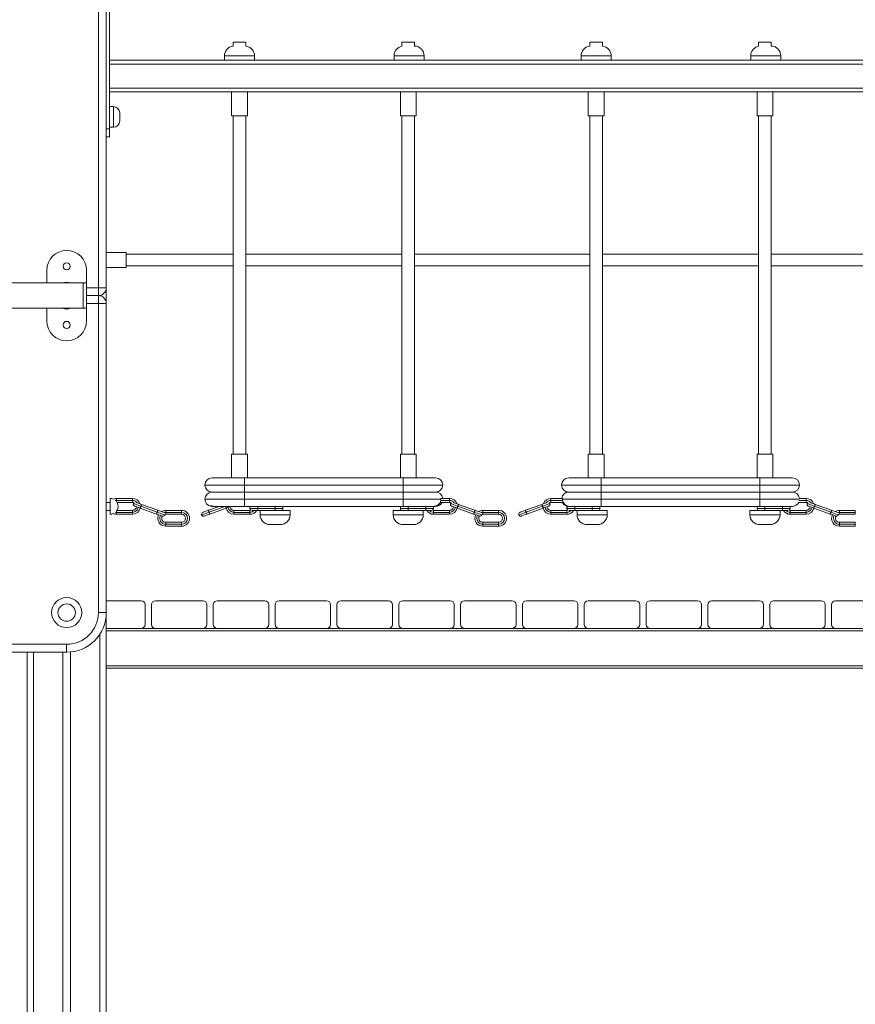
# Model space of a CAD drawing. Units: millimetres. Extents: x 27 to 186, y 41 to 230.
# Drawn here: x 78 to 91, y 194 to 209 of the extents above; entities that cross this region are included whole.
import ezdxf

# ---------------------------------------------------------------- set-up
doc = ezdxf.new("R2010")
doc.units = ezdxf.units.MM
doc.styles.add('SLDTEXTSTYLE0', font='TXT', dxfattribs={"width": 0.663})
doc.dimstyles.new('SLDDIMSTYLE0', dxfattribs={"dimtxt": 5, "dimasz": 3.302, "dimexe": 0, "dimexo": 0.0625, "dimgap": 1.25, "dimtad": 2, "dimlfac": 80, "dimrnd": 1e-09, "dimzin": 12, "dimdsep": 46, "dimtxsty": 'SLDTEXTSTYLE0', "dimsah": 1, "dimcen": 0.09, "dimadec": 0, "dimazin": 0, "dimtfac": 1, "dimtofl": 0, "dimtmove": 0, "dimatfit": 3, "dimfxl": 0, "dimfrac": 2, "dimtolj": 1, "dimtzin": 12, "dimarcsym": 0})

# ---------------------------------------------------------------- blocks, each defined once
blk = doc.blocks.new('*D5')
at = {"color": 7, "linetype": 'Continuous', "lineweight": 0}
for p, q in [((129.705, 230.431), (47.443, 230.431)), ((48.443, 230.431), (48.443, 183.465))]:
    blk.add_line(p, q, dxfattribs=at)
for points in [[(48.443, 230.431), (47.935, 227.129), (48.951, 227.129)], [(48.443, 183.465), (48.951, 186.767), (47.935, 186.767)]]:
    blk.add_solid(points, dxfattribs=at)
at = {"color": 7, "linetype": 'Continuous', "lineweight": 0, "insert": (41.998, 200.539), "char_height": 5, "attachment_point": 1, "rotation": 90, "style": 'SLDTEXTSTYLE0'}
blk.add_mtext('3770', dxfattribs=at)

msp = doc.modelspace()

# ---------------------------------------------------------------- linework, layer by layer
at = {"color": 7, "linetype": 'Continuous', "lineweight": 15}
for p, q in [((79.65475, 207.72106), (79.65475, 211.84606)), ((79.47974, 205.21481), (79.47974, 210.08981)), ((79.60475, 210.08981), (79.60475, 205.21481)), ((81.60475, 209.08981), (81.60475, 209.02619)), ((81.80475, 209.08981), (81.60475, 209.08981)), ((81.80475, 209.02619), (81.80475, 209.08981)), ((84.26725, 209.08981), (84.26725, 209.02416)), ((84.46725, 209.08981), (84.26725, 209.08981)), ((84.46725, 209.02719), (84.46725, 209.08981)), ((87.22975, 209.08981), (87.22975, 209.02619)), ((87.42975, 209.08981), (87.22975, 209.08981)), ((87.42975, 209.02619), (87.42975, 209.08981)), ((89.89225, 209.08981), (89.89225, 209.02416)), ((90.09225, 209.08981), (89.89225, 209.08981)), ((90.09225, 209.02719), (90.09225, 209.08981)), ((81.55897, 208.80231), (79.65475, 208.80231)), ((81.46725, 208.87106), (81.46725, 208.80231)), ((81.55897, 208.80231), (81.70474, 208.80231)), ((81.70474, 208.80231), (81.85052, 208.80231)), ((84.23397, 208.80231), (81.85052, 208.80231)), ((81.94224, 208.80231), (81.94224, 208.87106)), ((84.14225, 208.87106), (84.14225, 208.80231)), ((84.23397, 208.80231), (84.37975, 208.80231)), ((84.37975, 208.80231), (84.52552, 208.80231)), ((87.18397, 208.80231), (84.52552, 208.80231)), ((84.61725, 208.80231), (84.61725, 208.87106)), ((87.09225, 208.87106), (87.09225, 208.80231)), ((87.18397, 208.80231), (87.32975, 208.80231)), ((87.32975, 208.80231), (87.47552, 208.80231)), ((89.85897, 208.80231), (87.47552, 208.80231)), ((87.56725, 208.80231), (87.56725, 208.87106)), ((89.76725, 208.87106), (89.76725, 208.80231)), ((89.85897, 208.80231), (90.00475, 208.80231)), ((90.00475, 208.80231), (90.15052, 208.80231)), ((92.80897, 208.80231), (90.15052, 208.80231)), ((90.24225, 208.80231), (90.24225, 208.87106)), ((103.30475, 208.73981), (79.65475, 208.73981)), ((103.30475, 208.36481), (79.65475, 208.36481)), ((103.30475, 208.30231), (79.65475, 208.30231)), ((81.57975, 208.30231), (81.57975, 207.92731)), ((81.82975, 207.92731), (81.82975, 208.30231)), ((84.24225, 208.30231), (84.24225, 207.92731)), ((84.49225, 207.92731), (84.49225, 208.30231)), ((87.20475, 208.30231), (87.20475, 207.92731)), ((87.45475, 207.92731), (87.45475, 208.30231)), ((89.86725, 208.30231), (89.86725, 207.92731)), ((90.11725, 207.92731), (90.11725, 208.30231)), ((79.71724, 208.07106), (79.65475, 208.07106)), ((79.81725, 207.97106), (79.81725, 207.84606)), ((81.82975, 207.92731), (81.57975, 207.92731)), ((81.60475, 207.92731), (81.60475, 202.58981)), ((81.80475, 202.58981), (81.80475, 207.92731)), ((84.49225, 207.92731), (84.24225, 207.92731)), ((84.26725, 207.92731), (84.26725, 202.58981)), ((84.46725, 202.58981), (84.46725, 207.92731)), ((87.45475, 207.92731), (87.20475, 207.92731)), ((87.22975, 207.92731), (87.22975, 202.58981)), ((87.42975, 202.58981), (87.42975, 207.92731)), ((90.11725, 207.92731), (89.86725, 207.92731)), ((89.89225, 207.92731), (89.89225, 202.58981)), ((90.09225, 202.58981), (90.09225, 207.92731)), ((79.60475, 207.72106), (79.65475, 207.72106)), ((79.65475, 207.74606), (79.71724, 207.74606)), ((79.65475, 207.72106), (79.65475, 207.59606)), ((79.65475, 207.59606), (79.60475, 207.59606)), ((79.91725, 205.77106), (79.60475, 205.77106)), ((79.91725, 205.65231), (79.91725, 205.77106)), ((81.60475, 205.74606), (79.91725, 205.74606)), ((84.26725, 205.74606), (81.80475, 205.74606)), ((87.22975, 205.74606), (84.46725, 205.74606)), ((89.89225, 205.74606), (87.42975, 205.74606)), ((92.85475, 205.74606), (90.09225, 205.74606)), ((79.60475, 205.53356), (79.91725, 205.53356)), ((79.91725, 205.53356), (79.91725, 205.65231)), ((79.91725, 205.55856), (81.60475, 205.55856)), ((81.80475, 205.55856), (84.26725, 205.55856)), ((84.46725, 205.55856), (87.22975, 205.55856)), ((87.42975, 205.55856), (89.89225, 205.55856)), ((90.09225, 205.55856), (92.85475, 205.55856)), ((78.66725, 205.48981), (78.66725, 205.28981)), ((79.29225, 205.28981), (79.29225, 205.48981)), ((79.24225, 205.28981), (77.73738, 205.28981)), ((79.29225, 205.28981), (79.24225, 205.28981)), ((79.24225, 205.28981), (79.24225, 205.21288)), ((79.24225, 205.28981), (79.24225, 204.88981)), ((79.24225, 205.21288), (79.24225, 204.88981)), ((79.29225, 205.28981), (79.29225, 205.21288)), ((79.29225, 205.21288), (79.29225, 204.88981)), ((79.47974, 205.21481), (79.47974, 205.08981)), ((79.47974, 205.21481), (79.60475, 205.21481)), ((79.60475, 205.21481), (79.60475, 204.96481)), ((79.29225, 205.08981), (79.47974, 205.08981)), ((79.47974, 204.96481), (79.47974, 205.08981)), ((77.82974, 204.88981), (79.24225, 204.88981)), ((78.66725, 204.88981), (78.66725, 204.68981)), ((79.24225, 204.88981), (79.29225, 204.88981)), ((79.29225, 204.68981), (79.29225, 204.88981)), ((79.60475, 204.96481), (79.47974, 204.96481)), ((79.47974, 200.08981), (79.47974, 204.96481)), ((79.60475, 204.96481), (79.60475, 200.08981)), ((81.57975, 202.58981), (81.57975, 202.21481)), ((81.82975, 202.58981), (81.57975, 202.58981)), ((81.82975, 202.21481), (81.82975, 202.58981)), ((84.24225, 202.58981), (84.24225, 202.21481)), ((84.49225, 202.58981), (84.24225, 202.58981)), ((84.49225, 202.21481), (84.49225, 202.58981)), ((87.20475, 202.58981), (87.20475, 202.21481)), ((87.45475, 202.58981), (87.20475, 202.58981)), ((87.45475, 202.21481), (87.45475, 202.58981)), ((89.86725, 202.58981), (89.86725, 202.21481)), ((90.11725, 202.58981), (89.86725, 202.58981)), ((90.11725, 202.21481), (90.11725, 202.58981)), ((81.786, 202.10231), (81.16099, 202.10231)), ((81.2735, 202.21481), (81.786, 202.21481)), ((81.786, 202.10231), (81.786, 202.21481)), ((81.786, 202.21481), (84.286, 202.21481)), ((81.786, 201.98981), (81.786, 202.10231)), ((84.286, 202.10231), (81.786, 202.10231)), ((84.286, 202.10231), (84.286, 202.21481)), ((84.286, 202.21481), (84.7985, 202.21481)), ((84.286, 201.98981), (84.286, 202.10231)), ((84.911, 202.10231), (84.286, 202.10231)), ((87.411, 202.10231), (86.786, 202.10231)), ((86.8985, 202.21481), (87.411, 202.21481)), ((87.411, 202.10231), (87.411, 202.21481)), ((87.411, 202.21481), (89.911, 202.21481)), ((87.411, 201.98981), (87.411, 202.10231)), ((89.911, 202.10231), (87.411, 202.10231)), ((89.911, 202.10231), (89.911, 202.21481)), ((89.911, 202.21481), (90.4235, 202.21481)), ((89.911, 201.98981), (89.911, 202.10231)), ((90.536, 202.10231), (89.911, 202.10231)), ((81.786, 201.98981), (81.2735, 201.98981)), ((81.786, 201.98981), (81.786, 201.87731)), ((84.286, 201.98981), (81.786, 201.98981)), ((84.286, 201.98981), (84.286, 201.87731)), ((84.7985, 201.98981), (84.286, 201.98981)), ((87.411, 201.98981), (86.8985, 201.98981)), ((89.911, 201.98981), (87.411, 201.98981)), ((87.411, 201.98981), (87.411, 201.87731)), ((90.4235, 201.98981), (89.911, 201.98981)), ((89.911, 201.98981), (89.911, 201.87731)), ((79.65899, 201.82731), (79.60475, 201.82731)), ((79.66725, 201.88981), (79.66725, 201.63981)), ((79.76725, 201.88981), (79.76725, 201.85856)), ((80.01725, 201.88981), (79.76725, 201.88981)), ((79.76725, 201.85856), (80.01725, 201.85856)), ((79.7755, 201.82731), (80.01725, 201.82731)), ((80.01725, 201.85856), (80.01725, 201.88981)), ((80.01725, 201.82731), (80.01725, 201.85856)), ((80.41917, 201.70288), (80.16075, 201.79694)), ((81.786, 201.87731), (81.16099, 201.87731)), ((84.286, 201.87731), (81.786, 201.87731)), ((81.786, 201.87731), (81.786, 201.76481)), ((84.88221, 201.87731), (84.286, 201.87731)), ((84.286, 201.87731), (84.286, 201.76481)), ((84.86829, 201.82731), (85.01725, 201.82731)), ((84.88148, 201.88981), (84.90716, 201.88981)), ((85.01725, 201.88981), (84.90716, 201.88981)), ((85.01725, 201.85856), (85.01725, 201.88981)), ((85.01725, 201.82731), (85.01725, 201.85856)), ((85.41917, 201.70288), (85.16075, 201.79694)), ((86.21533, 201.70288), (86.47374, 201.79694)), ((86.61725, 201.88981), (86.78983, 201.88981)), ((86.61725, 201.85856), (86.61725, 201.88981)), ((86.61725, 201.82731), (86.61725, 201.85856)), ((86.81108, 201.82731), (86.61725, 201.82731)), ((86.78983, 201.88981), (86.79933, 201.88981)), ((87.411, 201.87731), (86.79863, 201.87731)), ((89.911, 201.87731), (87.411, 201.87731)), ((87.411, 201.87731), (87.411, 201.76481)), ((89.911, 201.87731), (89.911, 201.76481)), ((90.52108, 201.82731), (90.64225, 201.82731)), ((90.64225, 201.88981), (90.53217, 201.88981)), ((90.64225, 201.85856), (90.64225, 201.88981)), ((90.64225, 201.82731), (90.64225, 201.85856)), ((91.04417, 201.70288), (90.78575, 201.79694)), ((79.60475, 201.70231), (79.65899, 201.70231)), ((79.76725, 201.67106), (79.76725, 201.70231)), ((79.76725, 201.63981), (79.76725, 201.67106)), ((80.01725, 201.67106), (79.76725, 201.67106)), ((79.76725, 201.63981), (80.01725, 201.63981)), ((80.01725, 201.70231), (79.7755, 201.70231)), ((80.01725, 201.70231), (80.01725, 201.67106)), ((80.01725, 201.67106), (80.01725, 201.63981)), ((80.13938, 201.73821), (80.39779, 201.64415)), ((80.40848, 201.67352), (80.15006, 201.76758)), ((80.52765, 201.63809), (80.54224, 201.63981)), ((80.54224, 201.70231), (80.54224, 201.67106)), ((80.79224, 201.70231), (80.54224, 201.70231)), ((80.54224, 201.67106), (80.54224, 201.63981)), ((80.54224, 201.67106), (80.79224, 201.67106)), ((80.54224, 201.63981), (80.79224, 201.63981)), ((80.79224, 201.67106), (80.79224, 201.70231)), ((80.79224, 201.63981), (80.79224, 201.67106)), ((81.21532, 201.70288), (81.38547, 201.76481)), ((81.49511, 201.73821), (81.2367, 201.64415)), ((81.2735, 201.76481), (81.30903, 201.76481)), ((81.30903, 201.76481), (81.786, 201.76481)), ((81.61724, 201.70231), (81.61724, 201.67106)), ((81.61724, 201.70231), (81.86724, 201.70231)), ((81.61724, 201.67106), (81.61724, 201.63981)), ((81.61724, 201.67106), (81.86724, 201.67106)), ((81.86724, 201.63981), (81.61724, 201.63981)), ((81.786, 201.76481), (84.286, 201.76481)), ((81.86724, 201.67106), (81.86724, 201.70231)), ((81.86724, 201.63981), (81.86724, 201.67106)), ((81.99225, 201.70231), (81.90099, 201.70231)), ((81.99225, 201.73356), (81.99225, 201.76481)), ((81.99225, 201.73356), (82.26725, 201.73356)), ((81.99225, 201.70231), (81.99225, 201.73356)), ((82.04903, 201.70231), (81.99225, 201.70231)), ((82.02974, 201.70231), (82.02974, 201.63356)), ((82.04903, 201.70231), (82.50475, 201.70231)), ((82.26725, 201.76481), (82.26725, 201.73356)), ((82.26725, 201.73356), (82.26725, 201.70231)), ((82.50475, 201.63356), (82.50475, 201.70231)), ((84.12975, 201.70231), (84.12975, 201.63356)), ((84.58546, 201.70231), (84.12975, 201.70231)), ((84.286, 201.76481), (84.76297, 201.76481)), ((84.36725, 201.76481), (84.36725, 201.73356)), ((84.64225, 201.73356), (84.36725, 201.73356)), ((84.36725, 201.73356), (84.36725, 201.70231)), ((84.58546, 201.70231), (84.64225, 201.70231)), ((84.60475, 201.63356), (84.60475, 201.70231)), ((84.64225, 201.73356), (84.64225, 201.76481)), ((84.64225, 201.70231), (84.64225, 201.73356)), ((84.64225, 201.70231), (84.73351, 201.70231)), ((84.76297, 201.76481), (84.7985, 201.76481)), ((84.76725, 201.67106), (84.76725, 201.70231)), ((85.01725, 201.70231), (84.76725, 201.70231)), ((85.01725, 201.67106), (84.76725, 201.67106)), ((84.76725, 201.63981), (84.76725, 201.67106)), ((84.76725, 201.63981), (85.01725, 201.63981)), ((85.01725, 201.70231), (85.01725, 201.67106)), ((85.01725, 201.67106), (85.01725, 201.63981)), ((85.13938, 201.73821), (85.39779, 201.64415)), ((85.40848, 201.67352), (85.15007, 201.76758)), ((85.52764, 201.63808), (85.54225, 201.63981)), ((85.54225, 201.70231), (85.54225, 201.67106)), ((85.79225, 201.70231), (85.54225, 201.70231)), ((85.54225, 201.67106), (85.54225, 201.63981)), ((85.54225, 201.67106), (85.79225, 201.67106)), ((85.54225, 201.63981), (85.79225, 201.63981)), ((85.79225, 201.67106), (85.79225, 201.70231)), ((85.79225, 201.63981), (85.79225, 201.67106)), ((86.22601, 201.67352), (86.48443, 201.76758)), ((86.49512, 201.73821), (86.2367, 201.64415)), ((86.61725, 201.70231), (86.61725, 201.67106)), ((86.61725, 201.70231), (86.86725, 201.70231)), ((86.61725, 201.67106), (86.61725, 201.63981)), ((86.61725, 201.67106), (86.86725, 201.67106)), ((86.86725, 201.63981), (86.61725, 201.63981)), ((86.86725, 201.67106), (86.86725, 201.70231)), ((86.86725, 201.63981), (86.86725, 201.67106)), ((86.8985, 201.76481), (86.91398, 201.76481)), ((86.99225, 201.70231), (86.90098, 201.70231)), ((86.91398, 201.76481), (87.411, 201.76481)), ((86.99225, 201.73356), (86.99225, 201.76481)), ((86.99225, 201.73356), (87.26725, 201.73356)), ((86.99225, 201.70231), (86.99225, 201.73356)), ((87.04903, 201.70231), (86.99225, 201.70231)), ((87.02975, 201.70231), (87.02975, 201.63356)), ((87.04903, 201.70231), (87.50475, 201.70231)), ((87.26725, 201.76481), (87.26725, 201.73356)), ((87.26725, 201.73356), (87.26725, 201.70231)), ((87.411, 201.76481), (89.911, 201.76481)), ((87.50475, 201.63356), (87.50475, 201.70231)), ((89.75475, 201.70231), (89.75475, 201.63356)), ((90.21046, 201.70231), (89.75475, 201.70231)), ((89.911, 201.76481), (90.4235, 201.76481)), ((89.99225, 201.76481), (89.99225, 201.73356)), ((90.26725, 201.73356), (89.99225, 201.73356)), ((89.99225, 201.73356), (89.99225, 201.70231)), ((90.21046, 201.70231), (90.26725, 201.70231)), ((90.22975, 201.63356), (90.22975, 201.70231)), ((90.26725, 201.73356), (90.26725, 201.76481)), ((90.26725, 201.70231), (90.26725, 201.73356)), ((90.26725, 201.70231), (90.35851, 201.70231)), ((90.39225, 201.67106), (90.39225, 201.70231)), ((90.64225, 201.70231), (90.39225, 201.70231)), ((90.64225, 201.67106), (90.39225, 201.67106)), ((90.39225, 201.63981), (90.39225, 201.67106)), ((90.39225, 201.63981), (90.64225, 201.63981)), ((90.64225, 201.70231), (90.64225, 201.67106)), ((90.64225, 201.67106), (90.64225, 201.63981)), ((90.77507, 201.76758), (90.76438, 201.73821)), ((90.76438, 201.73821), (91.02279, 201.64415)), ((91.03348, 201.67352), (90.77507, 201.76758)), ((91.15264, 201.63808), (91.16725, 201.63981)), ((91.16725, 201.70231), (91.16725, 201.67106)), ((91.41725, 201.70231), (91.16725, 201.70231)), ((91.16725, 201.67106), (91.16725, 201.63981)), ((91.16725, 201.67106), (91.41725, 201.67106)), ((91.16725, 201.63981), (91.41725, 201.63981)), ((91.41725, 201.67106), (91.41725, 201.70231)), ((91.41725, 201.63981), (91.41725, 201.67106)), ((80.54224, 201.48356), (80.54224, 201.51481)), ((80.79224, 201.51481), (80.54224, 201.51481)), ((80.54224, 201.45231), (80.54224, 201.48356)), ((80.79224, 201.48356), (80.54224, 201.48356)), ((80.79224, 201.51481), (80.79224, 201.48356)), ((80.79224, 201.48356), (80.79224, 201.45231)), ((82.186, 201.47731), (82.3485, 201.47731)), ((84.4485, 201.47731), (84.286, 201.47731)), ((85.54225, 201.48356), (85.54225, 201.51481)), ((85.79225, 201.51481), (85.54225, 201.51481)), ((85.54225, 201.45231), (85.54225, 201.48356)), ((85.79225, 201.48356), (85.54225, 201.48356)), ((85.79225, 201.51481), (85.79225, 201.48356)), ((85.79225, 201.48356), (85.79225, 201.45231)), ((87.186, 201.47731), (87.3485, 201.47731)), ((90.0735, 201.47731), (89.911, 201.47731)), ((91.16725, 201.48356), (91.16725, 201.51481)), ((91.41725, 201.51481), (91.16725, 201.51481)), ((91.41725, 201.48356), (91.16725, 201.48356)), ((91.16725, 201.45231), (91.16725, 201.48356)), ((91.41725, 201.51481), (91.41725, 201.48356)), ((91.41725, 201.48356), (91.41725, 201.45231)), ((80.54224, 201.45231), (80.79224, 201.45231)), ((85.54225, 201.45231), (85.79225, 201.45231)), ((91.16725, 201.45231), (91.41725, 201.45231)), ((80.15475, 200.27731), (79.60475, 200.27731)), ((81.12974, 200.27731), (80.37974, 200.27731)), ((82.10474, 200.27731), (81.35475, 200.27731)), ((83.07975, 200.27731), (82.32975, 200.27731)), ((84.05475, 200.27731), (83.30475, 200.27731)), ((85.02975, 200.27731), (84.27975, 200.27731)), ((86.00475, 200.27731), (85.25475, 200.27731)), ((86.97975, 200.27731), (86.22975, 200.27731)), ((87.95475, 200.27731), (87.20475, 200.27731)), ((88.92975, 200.27731), (88.17975, 200.27731)), ((89.90475, 200.27731), (89.15475, 200.27731)), ((90.87975, 200.27731), (90.12975, 200.27731)), ((91.85475, 200.27731), (91.10475, 200.27731)), ((79.47974, 200.08981), (79.60475, 200.08981)), ((79.60475, 200.08981), (79.60475, 183.46481)), ((80.21724, 199.90231), (80.21724, 200.21481)), ((80.31725, 200.21481), (80.31725, 199.90231)), ((81.19225, 199.90231), (81.19225, 200.21481)), ((81.29224, 200.21481), (81.29224, 199.90231)), ((82.16725, 199.90231), (82.16725, 200.21481)), ((82.26725, 200.21481), (82.26725, 199.90231)), ((83.14225, 199.90231), (83.14225, 200.21481)), ((83.24225, 200.21481), (83.24225, 199.90231)), ((84.11725, 199.90231), (84.11725, 200.21481)), ((84.21725, 200.21481), (84.21725, 199.90231)), ((85.09225, 199.90231), (85.09225, 200.21481)), ((85.19225, 200.21481), (85.19225, 199.90231)), ((86.06725, 199.90231), (86.06725, 200.21481)), ((86.16725, 200.21481), (86.16725, 199.90231)), ((87.04225, 199.90231), (87.04225, 200.21481)), ((87.14225, 200.21481), (87.14225, 199.90231)), ((88.01725, 199.90231), (88.01725, 200.21481)), ((88.11725, 200.21481), (88.11725, 199.90231)), ((88.99225, 199.90231), (88.99225, 200.21481)), ((89.09225, 200.21481), (89.09225, 199.90231)), ((89.96725, 199.90231), (89.96725, 200.21481)), ((90.06725, 200.21481), (90.06725, 199.90231)), ((90.94225, 199.90231), (90.94225, 200.21481)), ((91.04225, 200.21481), (91.04225, 199.90231)), ((79.60475, 199.83981), (80.15475, 199.83981)), ((80.37974, 199.83981), (80.15475, 199.83981)), ((80.37974, 199.83981), (81.12974, 199.83981)), ((81.35475, 199.83981), (81.12974, 199.83981)), ((81.35475, 199.83981), (82.10474, 199.83981)), ((82.32975, 199.83981), (82.10474, 199.83981)), ((82.32975, 199.83981), (83.07975, 199.83981)), ((83.30475, 199.83981), (83.07975, 199.83981)), ((83.30475, 199.83981), (84.05475, 199.83981)), ((84.27975, 199.83981), (84.05475, 199.83981)), ((84.27975, 199.83981), (85.02975, 199.83981)), ((85.25475, 199.83981), (85.02975, 199.83981)), ((85.25475, 199.83981), (86.00475, 199.83981)), ((86.22975, 199.83981), (86.00475, 199.83981)), ((86.22975, 199.83981), (86.97975, 199.83981)), ((87.20475, 199.83981), (86.97975, 199.83981)), ((87.20475, 199.83981), (87.95475, 199.83981)), ((88.17975, 199.83981), (87.95475, 199.83981)), ((88.17975, 199.83981), (88.92975, 199.83981)), ((89.15475, 199.83981), (88.92975, 199.83981)), ((89.15475, 199.83981), (89.90475, 199.83981)), ((90.12975, 199.83981), (89.90475, 199.83981)), ((90.12975, 199.83981), (90.87975, 199.83981)), ((91.10475, 199.83981), (90.87975, 199.83981)), ((91.10475, 199.83981), (91.85475, 199.83981)), ((78.97974, 199.46481), (77.82974, 199.46481)), ((78.35475, 199.46481), (78.35475, 183.46481)), ((78.91725, 199.46481), (78.91725, 183.46481)), ((78.97974, 199.58981), (78.97974, 199.46481)), ((79.04225, 199.46795), (79.04225, 183.46481)), ((103.35475, 199.21481), (79.60475, 199.21481))]:
    msp.add_line(p, q, dxfattribs=at)
at = {"color": 8, "linetype": 'Continuous', "lineweight": 15}
for p, q in [((81.70474, 208.87106), (81.46725, 208.87106)), ((81.94224, 208.87106), (81.70474, 208.87106)), ((84.37975, 208.87106), (84.14225, 208.87106)), ((84.61725, 208.87106), (84.37975, 208.87106)), ((87.32975, 208.87106), (87.09225, 208.87106)), ((87.56725, 208.87106), (87.32975, 208.87106)), ((90.00475, 208.87106), (89.76725, 208.87106)), ((90.24225, 208.87106), (90.00475, 208.87106)), ((79.71724, 207.74606), (79.71724, 208.07106)), ((79.29225, 205.21481), (79.47974, 205.21481)), ((79.50475, 205.09234), (79.50475, 205.08729)), ((79.47974, 204.96481), (79.29225, 204.96481)), ((79.74655, 201.85625), (79.76725, 201.85856)), ((79.76725, 201.85856), (79.76725, 201.83648)), ((84.87901, 201.85856), (85.01725, 201.85856)), ((86.80127, 201.85856), (86.61725, 201.85856)), ((90.52984, 201.87731), (89.911, 201.87731)), ((90.52733, 201.85856), (90.64225, 201.85856)), ((79.76725, 201.67106), (79.74655, 201.67338)), ((81.22601, 201.67352), (81.47684, 201.76481)), ((81.86724, 201.73356), (81.99225, 201.73356)), ((82.50475, 201.63356), (82.02974, 201.63356)), ((82.26725, 201.73356), (82.39225, 201.73356)), ((84.12975, 201.63356), (84.60475, 201.63356)), ((84.36725, 201.73356), (84.24225, 201.73356)), ((84.76725, 201.73356), (84.64225, 201.73356)), ((86.86725, 201.73356), (86.99225, 201.73356)), ((87.50475, 201.63356), (87.02975, 201.63356)), ((87.26725, 201.73356), (87.39225, 201.73356)), ((89.75475, 201.63356), (90.22975, 201.63356)), ((89.99225, 201.73356), (89.86725, 201.73356)), ((90.39225, 201.73356), (90.26725, 201.73356)), ((103.35475, 199.80231), (79.60475, 199.80231)), ((79.50475, 199.7507), (79.50475, 183.46481)), ((77.82974, 199.58981), (78.97974, 199.58981)), ((78.45475, 199.46481), (78.45475, 183.46481)), ((103.35475, 199.25231), (79.60475, 199.25231))]:
    msp.add_line(p, q, dxfattribs=at)
at = {"color": 7, "linetype": 'Continuous', "lineweight": 15, "flags": 128}
for points in [[(79.66725, 201.83981), (79.66331, 201.83426), (79.65899, 201.82731)], [(80.01725, 201.82731), (80.03485, 201.82478), (80.04086, 201.82268)], [(80.16075, 201.79694), (80.14115, 201.80408), (80.12253, 201.81085), (80.10583, 201.81693), (80.09188, 201.82201), (80.08138, 201.82583), (80.07744, 201.82727)], [(80.15006, 201.76758), (80.15215, 201.7733), (80.15415, 201.77881), (80.156, 201.78389), (80.15762, 201.78834), (80.15895, 201.79199), (80.15994, 201.79471), (80.16055, 201.79638), (80.16075, 201.79694)], [(85.01725, 201.82731), (85.03486, 201.82478), (85.04086, 201.82268)], [(85.16075, 201.79694), (85.14115, 201.80408), (85.12253, 201.81085), (85.10583, 201.81693), (85.09188, 201.82201), (85.08138, 201.82583), (85.07743, 201.82727)], [(85.15007, 201.76758), (85.15215, 201.7733), (85.15415, 201.77881), (85.156, 201.78389), (85.15762, 201.78834), (85.15895, 201.79199), (85.15994, 201.79471), (85.16055, 201.79638), (85.16075, 201.79694)], [(86.47374, 201.79694), (86.49334, 201.80408), (86.51196, 201.81085), (86.52867, 201.81693), (86.54262, 201.82201), (86.55311, 201.82583), (86.55706, 201.82727)], [(86.48443, 201.76758), (86.48234, 201.7733), (86.48034, 201.77881), (86.47849, 201.78389), (86.47687, 201.78834), (86.47554, 201.79199), (86.47456, 201.79471), (86.47395, 201.79638), (86.47374, 201.79694)], [(86.61725, 201.82731), (86.59964, 201.82478), (86.59364, 201.82268)], [(90.64225, 201.82731), (90.65986, 201.82478), (90.66586, 201.82268)], [(90.78575, 201.79694), (90.76615, 201.80408), (90.74753, 201.81085), (90.73083, 201.81693), (90.71688, 201.82201), (90.70638, 201.82583), (90.70243, 201.82727)], [(90.77507, 201.76758), (90.77715, 201.7733), (90.77915, 201.77881), (90.781, 201.78389), (90.78262, 201.78834), (90.78395, 201.79199), (90.78494, 201.79471), (90.78555, 201.79638), (90.78575, 201.79694)], [(79.65899, 201.70231), (79.66331, 201.69537), (79.66725, 201.68981)], [(80.05128, 201.77028), (80.05349, 201.76947), (80.06001, 201.7671), (80.0705, 201.76328), (80.08445, 201.7582), (80.10115, 201.75212), (80.11977, 201.74535), (80.13938, 201.73821)], [(80.13938, 201.73821), (80.13958, 201.73877), (80.14019, 201.74045), (80.14118, 201.74316), (80.14251, 201.74681), (80.14413, 201.75126), (80.14598, 201.75634), (80.14798, 201.76185), (80.15006, 201.76758)], [(80.40848, 201.67352), (80.40639, 201.66779), (80.40439, 201.66228), (80.40254, 201.65721), (80.40092, 201.65276), (80.39959, 201.6491), (80.3986, 201.64639), (80.398, 201.64472), (80.39779, 201.64415)], [(80.39779, 201.64415), (80.4174, 201.63702), (80.43602, 201.63024), (80.45272, 201.62416), (80.46667, 201.61909), (80.47716, 201.61527), (80.48368, 201.61289), (80.48434, 201.61265)], [(80.41917, 201.70288), (80.41896, 201.70232), (80.41836, 201.70065), (80.41737, 201.69794), (80.41604, 201.69428), (80.41442, 201.68983), (80.41257, 201.68476), (80.41057, 201.67925), (80.40848, 201.67352)], [(80.50269, 201.67249), (80.49854, 201.674), (80.48805, 201.67782), (80.47409, 201.68289), (80.45739, 201.68897), (80.43877, 201.69575), (80.41917, 201.70288)], [(80.52594, 201.63077), (80.52746, 201.6367), (80.52764, 201.63808)], [(81.12723, 201.67082), (81.12944, 201.67163), (81.13595, 201.674), (81.14645, 201.67782), (81.1604, 201.68289), (81.1771, 201.68897), (81.19572, 201.69575), (81.21532, 201.70288)], [(81.2367, 201.64415), (81.2171, 201.63702), (81.19848, 201.63024), (81.18177, 201.62416), (81.16783, 201.61909), (81.15733, 201.61527), (81.15081, 201.61289), (81.1486, 201.61209)], [(81.21532, 201.70288), (81.21553, 201.70232), (81.21614, 201.70065), (81.21712, 201.69794), (81.21845, 201.69428), (81.22007, 201.68983), (81.22192, 201.68476), (81.22393, 201.67925), (81.22601, 201.67352)], [(81.22601, 201.67352), (81.2281, 201.66779), (81.23011, 201.66228), (81.23195, 201.65721), (81.23357, 201.65276), (81.2349, 201.6491), (81.23589, 201.64639), (81.2365, 201.64472), (81.2367, 201.64415)], [(81.56821, 201.76481), (81.56399, 201.76328), (81.55005, 201.7582), (81.53334, 201.75212), (81.51472, 201.74535), (81.49511, 201.73821)], [(81.86724, 201.70231), (81.88486, 201.70485), (81.88558, 201.70506)], [(84.76725, 201.70231), (84.74964, 201.70485), (84.74884, 201.70509)], [(85.05128, 201.77028), (85.05349, 201.76947), (85.06001, 201.7671), (85.0705, 201.76328), (85.08445, 201.7582), (85.10115, 201.75212), (85.11977, 201.74535), (85.13938, 201.73821)], [(85.13938, 201.73821), (85.13958, 201.73877), (85.14019, 201.74045), (85.14118, 201.74316), (85.14251, 201.74681), (85.14413, 201.75126), (85.14597, 201.75634), (85.14798, 201.76185), (85.15007, 201.76758)], [(85.40848, 201.67352), (85.4064, 201.66779), (85.40439, 201.66228), (85.40254, 201.65721), (85.40092, 201.65276), (85.39959, 201.6491), (85.3986, 201.64639), (85.398, 201.64472), (85.39779, 201.64415)], [(85.39779, 201.64415), (85.4174, 201.63702), (85.43602, 201.63024), (85.45272, 201.62416), (85.46667, 201.61909), (85.47716, 201.61527), (85.48368, 201.61289), (85.48435, 201.61265)], [(85.41917, 201.70288), (85.41896, 201.70232), (85.41835, 201.70065), (85.41737, 201.69794), (85.41604, 201.69428), (85.41442, 201.68983), (85.41257, 201.68476), (85.41056, 201.67925), (85.40848, 201.67352)], [(85.50269, 201.67249), (85.49854, 201.674), (85.48804, 201.67782), (85.47409, 201.68289), (85.45739, 201.68897), (85.43877, 201.69575), (85.41917, 201.70288)], [(85.52594, 201.63077), (85.52746, 201.6367), (85.52764, 201.63809)], [(86.12723, 201.67082), (86.12944, 201.67163), (86.13595, 201.674), (86.14645, 201.67782), (86.1604, 201.68289), (86.1771, 201.68897), (86.19572, 201.69575), (86.21533, 201.70288)], [(86.2367, 201.64415), (86.2171, 201.63702), (86.19848, 201.63024), (86.18177, 201.62416), (86.16782, 201.61909), (86.15733, 201.61527), (86.15082, 201.61289), (86.1486, 201.61209)], [(86.21533, 201.70288), (86.21553, 201.70232), (86.21614, 201.70065), (86.21713, 201.69794), (86.21845, 201.69428), (86.22008, 201.68983), (86.22192, 201.68476), (86.22393, 201.67925), (86.22601, 201.67352)], [(86.22601, 201.67352), (86.2281, 201.66779), (86.2301, 201.66228), (86.23195, 201.65721), (86.23357, 201.65276), (86.2349, 201.6491), (86.23589, 201.64639), (86.2365, 201.64472), (86.2367, 201.64415)], [(86.49512, 201.73821), (86.49491, 201.73877), (86.4943, 201.74045), (86.49332, 201.74316), (86.49199, 201.74681), (86.49037, 201.75126), (86.48852, 201.75634), (86.48651, 201.76185), (86.48443, 201.76758)], [(86.58321, 201.77028), (86.581, 201.76947), (86.57449, 201.7671), (86.56399, 201.76328), (86.55004, 201.7582), (86.53334, 201.75212), (86.51472, 201.74535), (86.49512, 201.73821)], [(86.86725, 201.70231), (86.88486, 201.70485), (86.88527, 201.70497)], [(90.39225, 201.70231), (90.37464, 201.70485), (90.37384, 201.70509)], [(90.67628, 201.77028), (90.67849, 201.76947), (90.68501, 201.7671), (90.6955, 201.76328), (90.70945, 201.7582), (90.72615, 201.75212), (90.74477, 201.74535), (90.76438, 201.73821)], [(91.03348, 201.67352), (91.0314, 201.66779), (91.02939, 201.66228), (91.02754, 201.65721), (91.02592, 201.65276), (91.02459, 201.6491), (91.02361, 201.64639), (91.023, 201.64472), (91.02279, 201.64415)], [(91.02279, 201.64415), (91.0424, 201.63702), (91.06102, 201.63024), (91.07772, 201.62416), (91.09167, 201.61909), (91.10216, 201.61527), (91.10868, 201.61289), (91.10935, 201.61265)], [(91.04417, 201.70288), (91.04396, 201.70232), (91.04336, 201.70065), (91.04237, 201.69794), (91.04104, 201.69428), (91.03942, 201.68983), (91.03757, 201.68476), (91.03557, 201.67925), (91.03348, 201.67352)], [(91.12769, 201.67249), (91.12354, 201.674), (91.11305, 201.67782), (91.09909, 201.68289), (91.08239, 201.68897), (91.06377, 201.69575), (91.04417, 201.70288)], [(91.15094, 201.63077), (91.15246, 201.6367), (91.15264, 201.63809)]]:
    msp.add_lwpolyline(points, dxfattribs=at)
at = {"color": 8, "linetype": 'Continuous', "lineweight": 15, "flags": 128}
for points in [[(80.15006, 201.76758), (80.12715, 201.77592), (80.10512, 201.78394), (80.08481, 201.79133), (80.06701, 201.79781), (80.0524, 201.80312), (80.04154, 201.80707), (80.03486, 201.80951), (80.0326, 201.81033)], [(85.15007, 201.76758), (85.12715, 201.77592), (85.10511, 201.78394), (85.08481, 201.79133), (85.06701, 201.79781), (85.0524, 201.80312), (85.04154, 201.80707), (85.03486, 201.80951), (85.0326, 201.81033)], [(86.48443, 201.76758), (86.50734, 201.77592), (86.52938, 201.78394), (86.54969, 201.79133), (86.56749, 201.79781), (86.58209, 201.80312), (86.59295, 201.80707), (86.59963, 201.80951), (86.60189, 201.81033)], [(90.77507, 201.76758), (90.75215, 201.77592), (90.73012, 201.78394), (90.70981, 201.79133), (90.69201, 201.79781), (90.6774, 201.80312), (90.66654, 201.80707), (90.65986, 201.80951), (90.6576, 201.81033)], [(80.52594, 201.63077), (80.52368, 201.63159), (80.517, 201.63402), (80.50615, 201.63797), (80.49154, 201.64329), (80.47374, 201.64977), (80.45343, 201.65716), (80.4314, 201.66518), (80.40848, 201.67352)], [(80.51296, 201.66637), (80.52138, 201.66871), (80.54224, 201.67106)], [(81.10855, 201.63077), (81.11081, 201.63159), (81.1175, 201.63402), (81.12835, 201.63797), (81.14296, 201.64329), (81.16076, 201.64977), (81.18106, 201.65716), (81.2031, 201.66518), (81.22601, 201.67352)], [(81.49511, 201.73821), (81.49491, 201.73877), (81.4943, 201.74045), (81.49331, 201.74316), (81.49199, 201.74681), (81.49036, 201.75126), (81.48852, 201.75634), (81.48651, 201.76185), (81.48543, 201.76481)], [(85.52594, 201.63077), (85.52369, 201.63159), (85.517, 201.63402), (85.50615, 201.63797), (85.49154, 201.64329), (85.47374, 201.64977), (85.45343, 201.65716), (85.4314, 201.66518), (85.40848, 201.67352)], [(85.51295, 201.66637), (85.52138, 201.66871), (85.54225, 201.67106)], [(86.10855, 201.63077), (86.11081, 201.63159), (86.11749, 201.63402), (86.12835, 201.63797), (86.14296, 201.64329), (86.16075, 201.64977), (86.18106, 201.65716), (86.2031, 201.66518), (86.22601, 201.67352)], [(91.15094, 201.63077), (91.14869, 201.63159), (91.142, 201.63402), (91.13115, 201.63797), (91.11654, 201.64329), (91.09874, 201.64977), (91.07843, 201.65716), (91.0564, 201.66518), (91.03348, 201.67352)], [(91.13795, 201.66637), (91.14638, 201.66871), (91.16725, 201.67106)]]:
    msp.add_lwpolyline(points, dxfattribs=at)
at = {"color": 7, "linetype": 'Continuous', "lineweight": 15}
for centre, radius in [((78.97975, 205.55231), 0.05625), ((78.97975, 204.62731), 0.05625), ((78.97975, 200.08981), 0.2375), ((78.97975, 200.08981), 0.1375)]:
    msp.add_circle(centre, radius, dxfattribs=at)
for centre, radius, start, end in [((81.6235, 208.87106), 0.15625, 96.892103, 180), ((81.786, 208.87106), 0.15625, 0, 83.107897), ((84.2985, 208.87106), 0.15625, 101.536959, 180), ((84.461, 208.87106), 0.15625, 0, 87.707557), ((87.2485, 208.87106), 0.15625, 96.892103, 180), ((87.411, 208.87106), 0.15625, 0, 83.107897), ((89.9235, 208.87106), 0.15625, 101.536959, 180), ((90.086, 208.87106), 0.15625, 0, 87.707557), ((79.71725, 207.97106), 0.1, 0, 90), ((79.71725, 207.84606), 0.1, 270, 0), ((78.97975, 205.48981), 0.3125, 90, 180), ((78.97975, 205.48981), 0.3125, 0, 90), ((78.97975, 205.08981), 0.2125, 70.250077, 109.749923), ((79.47975, 205.21481), 0.125, 270, 0), ((79.47975, 204.96481), 0.125, 0, 90), ((78.97975, 205.08981), 0.2125, 250.250077, 289.749923), ((78.97975, 204.68981), 0.3125, 180, 270), ((78.97975, 204.68981), 0.3125, 270, 0), ((81.2735, 202.10231), 0.1125, 90, 180), ((81.2735, 202.10231), 0.1125, 180, 270), ((84.7985, 202.10231), 0.1125, 0, 90), ((84.7985, 202.10231), 0.1125, 270, 0), ((86.8985, 202.10231), 0.1125, 90, 180), ((86.8985, 202.10231), 0.1125, 180, 270), ((90.4235, 202.10231), 0.1125, 0, 90), ((90.4235, 202.10231), 0.1125, 270, 0), ((81.2735, 201.87731), 0.1125, 90, 180), ((84.7985, 201.87731), 0.1125, 6.37937, 90), ((86.8985, 201.87731), 0.1125, 90, 173.62063), ((90.4235, 201.87731), 0.1125, 6.37937, 90), ((79.66725, 201.76481), 0.125, 66.421783, 90), ((79.76725, 201.76481), 0.125, 90, 113.57814), ((79.66725, 201.76481), 0.125, 330, 30), ((80.01725, 201.76481), 0.125, 19.35845, 90), ((80.06197, 201.79964), 0.03125, 160, 250), ((80.06197, 201.79964), 0.03125, 132.493479, 160), ((81.2735, 201.87731), 0.1125, 180, 260.562109), ((84.7985, 201.87731), 0.1125, 270, 333.6122), ((85.01725, 201.76481), 0.125, 19.35845, 90), ((85.06197, 201.79964), 0.03125, 160, 250), ((85.06197, 201.79964), 0.03125, 132.493479, 160), ((86.61725, 201.76481), 0.125, 90, 160.64155), ((86.57252, 201.79964), 0.03125, 290, 20), ((86.57252, 201.79964), 0.03125, 20, 47.505896), ((86.8985, 201.87731), 0.1125, 206.3878, 270), ((90.4235, 201.87731), 0.1125, 270, 333.6122), ((90.64225, 201.76481), 0.125, 19.35845, 90), ((90.68697, 201.79964), 0.03125, 160, 250), ((90.68697, 201.79964), 0.03125, 132.493479, 160), ((79.66725, 201.76481), 0.125, 270, 293.578216), ((79.76725, 201.76481), 0.125, 246.421859, 270), ((80.01725, 201.76481), 0.0625, 270, 355.565507), ((80.01725, 201.76481), 0.125, 270, 347.731264), ((80.54225, 201.57731), 0.125, 153.844667, 270), ((80.54225, 201.57731), 0.125, 90, 122.610929), ((80.49658, 201.64146), 0.03125, 257.101805, 340), ((80.79225, 201.57731), 0.125, 270, 90), ((80.79225, 201.57731), 0.09375, 270, 90), ((80.79225, 201.57731), 0.0625, 270, 90), ((81.13792, 201.64146), 0.03125, 110, 200), ((81.13792, 201.64146), 0.03125, 200, 290), ((81.2735, 201.87731), 0.1125, 260.562109, 270), ((81.61725, 201.76481), 0.125, 192.268736, 270), ((81.61725, 201.76481), 0.0625, 184.434493, 270), ((81.8985, 201.73356), 0.03125, 90, 180), ((81.8985, 201.73356), 0.03125, 180, 245.646846), ((81.86725, 201.76481), 0.125, 270, 330), ((82.186, 201.63356), 0.15625, 180, 270), ((82.3485, 201.63356), 0.15625, 270, 0), ((82.361, 201.73356), 0.03125, 0, 90), ((82.361, 201.73356), 0.03125, 270, 0), ((84.286, 201.63356), 0.15625, 180, 270), ((84.2735, 201.73356), 0.03125, 90, 180), ((84.2735, 201.73356), 0.03125, 180, 270), ((84.4485, 201.63356), 0.15625, 270, 0), ((84.76725, 201.76481), 0.125, 210, 270), ((84.736, 201.73356), 0.03125, 0, 90), ((84.736, 201.73356), 0.03125, 294.282292, 0), ((85.01725, 201.76481), 0.0625, 270, 355.565507), ((85.01725, 201.76481), 0.125, 270, 347.731264), ((85.54225, 201.57731), 0.125, 153.844667, 270), ((85.54225, 201.57731), 0.125, 90, 122.610929), ((85.49658, 201.64146), 0.03125, 257.094615, 340), ((85.79225, 201.57731), 0.125, 270, 90), ((85.79225, 201.57731), 0.09375, 270, 90), ((85.79225, 201.57731), 0.0625, 270, 90), ((86.13792, 201.64146), 0.03125, 110, 200), ((86.13792, 201.64146), 0.03125, 200, 290), ((86.61725, 201.76481), 0.125, 192.268736, 270), ((86.61725, 201.76481), 0.0625, 184.434493, 270), ((86.8985, 201.73356), 0.03125, 90, 180), ((86.8985, 201.73356), 0.03125, 180, 245.704811), ((86.86725, 201.76481), 0.125, 270, 330), ((87.186, 201.63356), 0.15625, 180, 270), ((87.3485, 201.63356), 0.15625, 270, 0), ((87.361, 201.73356), 0.03125, 0, 90), ((87.361, 201.73356), 0.03125, 270, 0), ((89.911, 201.63356), 0.15625, 180, 270), ((89.8985, 201.73356), 0.03125, 90, 180), ((89.8985, 201.73356), 0.03125, 180, 270), ((90.0735, 201.63356), 0.15625, 270, 0), ((90.39225, 201.76481), 0.125, 210, 270), ((90.361, 201.73356), 0.03125, 0, 90), ((90.361, 201.73356), 0.03125, 294.28517, 0), ((90.64225, 201.76481), 0.0625, 270, 355.565507), ((90.64225, 201.76481), 0.125, 270, 347.710626), ((91.16725, 201.57731), 0.125, 153.844667, 270), ((91.16725, 201.57731), 0.125, 90, 122.610929), ((91.12158, 201.64146), 0.03125, 257.095088, 340), ((80.54225, 201.57731), 0.0625, 147.397129, 270), ((85.54225, 201.57731), 0.0625, 147.389939, 270), ((91.16725, 201.57731), 0.0625, 147.390412, 270), ((80.15475, 200.21481), 0.0625, 0, 90), ((80.37975, 200.21481), 0.0625, 90, 180), ((81.12975, 200.21481), 0.0625, 0, 90), ((81.35475, 200.21481), 0.0625, 90, 180), ((82.10475, 200.21481), 0.0625, 0, 90), ((82.32975, 200.21481), 0.0625, 90, 180), ((83.07975, 200.21481), 0.0625, 0, 90), ((83.30475, 200.21481), 0.0625, 90, 180), ((84.05475, 200.21481), 0.0625, 0, 90), ((84.27975, 200.21481), 0.0625, 90, 180), ((85.02975, 200.21481), 0.0625, 0, 90), ((85.25475, 200.21481), 0.0625, 90, 180), ((86.00475, 200.21481), 0.0625, 0, 90), ((86.22975, 200.21481), 0.0625, 90, 180), ((86.97975, 200.21481), 0.0625, 0, 90), ((87.20475, 200.21481), 0.0625, 90, 180), ((87.95475, 200.21481), 0.0625, 0, 90), ((88.17975, 200.21481), 0.0625, 90, 180), ((88.92975, 200.21481), 0.0625, 0, 90), ((89.15475, 200.21481), 0.0625, 90, 180), ((89.90475, 200.21481), 0.0625, 0, 90), ((90.12975, 200.21481), 0.0625, 90, 180), ((90.87975, 200.21481), 0.0625, 0, 90), ((91.10475, 200.21481), 0.0625, 90, 180), ((78.97975, 200.08981), 0.5, 270, 0), ((78.97975, 200.08981), 0.625, 270, 0), ((80.15475, 199.90231), 0.0625, 270, 0), ((80.37975, 199.90231), 0.0625, 180, 270), ((81.12975, 199.90231), 0.0625, 270, 0), ((81.35475, 199.90231), 0.0625, 180, 270), ((82.10475, 199.90231), 0.0625, 270, 0), ((82.32975, 199.90231), 0.0625, 180, 270), ((83.07975, 199.90231), 0.0625, 270, 0), ((83.30475, 199.90231), 0.0625, 180, 270), ((84.05475, 199.90231), 0.0625, 270, 0), ((84.27975, 199.90231), 0.0625, 180, 270), ((85.02975, 199.90231), 0.0625, 270, 0), ((85.25475, 199.90231), 0.0625, 180, 270), ((86.00475, 199.90231), 0.0625, 270, 0), ((86.22975, 199.90231), 0.0625, 180, 270), ((86.97975, 199.90231), 0.0625, 270, 0), ((87.20475, 199.90231), 0.0625, 180, 270), ((87.95475, 199.90231), 0.0625, 270, 0), ((88.17975, 199.90231), 0.0625, 180, 270), ((88.92975, 199.90231), 0.0625, 270, 0), ((89.15475, 199.90231), 0.0625, 180, 270), ((89.90475, 199.90231), 0.0625, 270, 0), ((90.12975, 199.90231), 0.0625, 180, 270), ((90.87975, 199.90231), 0.0625, 270, 0), ((91.10475, 199.90231), 0.0625, 180, 270)]:
    msp.add_arc(centre, radius, start, end, dxfattribs=at)
at = {"color": 8, "linetype": 'Continuous', "lineweight": 15}
for centre, start, end in [((80.01725, 201.76481), 37.731981, 90), ((85.01725, 201.76481), 37.731981, 90), ((86.61725, 201.76481), 90, 142.268019), ((90.64225, 201.76481), 37.731981, 90), ((80.01725, 201.76481), 270, 350.305304), ((80.54225, 201.57731), 151.780503, 270), ((81.61725, 201.76481), 189.694696, 270), ((81.86725, 201.76481), 270, 318.189685), ((84.76725, 201.76481), 221.810315, 270), ((85.01725, 201.76481), 270, 350.305304), ((85.54225, 201.57731), 151.780503, 270), ((86.61725, 201.76481), 189.694696, 270), ((86.86725, 201.76481), 270, 318.189685), ((90.39225, 201.76481), 221.810315, 270), ((90.64225, 201.76481), 270, 350.305304), ((91.16725, 201.57731), 151.780503, 270)]:
    msp.add_arc(centre, 0.09375, start, end, dxfattribs=at)
at = {"color": 7, "linetype": 'Continuous', "lineweight": 15}
for points, knots in [([(81.30903, 201.76481), (81.29575, 201.76584), (81.27706, 201.76729), (81.25999, 201.77468), (81.25505, 201.77683)], [0, 0, 0, 0, 0.71036284, 1, 1, 1, 1]), ([(81.25505, 201.77683), (81.25505, 201.77341), (81.25505, 201.76625), (81.25505, 201.76631), (81.25505, 201.76634)], [0, 0, 0, 0, 0.47697299, 1, 1, 1, 1]), ([(84.88221, 201.87731), (84.88221, 201.87668), (84.88215, 201.86398), (84.87737, 201.83912), (84.85887, 201.80692), (84.83035, 201.78195), (84.79687, 201.76722), (84.77345, 201.76556), (84.76297, 201.76481)], [0, 0, 0, 0, 0.0105272, 0.20986352, 0.40928222, 0.61363772, 0.82714116, 1, 1, 1, 1]), ([(84.88148, 201.88981), (84.8817, 201.88768), (84.88212, 201.88353), (84.88218, 201.87935), (84.88221, 201.87731)], [0, 0, 0, 0, 0.51264693, 1, 1, 1, 1]), ([(86.79863, 201.87731), (86.79868, 201.88004), (86.79876, 201.88422), (86.79919, 201.88837), (86.79933, 201.88981)], [0, 0, 0, 0, 0.65331447, 1, 1, 1, 1]), ([(86.91398, 201.76481), (86.90531, 201.76537), (86.88328, 201.76679), (86.85436, 201.77914), (86.8273, 201.80072), (86.80758, 201.82868), (86.79928, 201.85707), (86.79875, 201.87345), (86.79863, 201.87731)], [0, 0, 0, 0, 0.14551854, 0.37019464, 0.51409651, 0.72451193, 0.93501975, 1, 1, 1, 1])]:
    msp.add_open_spline(points, degree=3, knots=knots, dxfattribs=at)

# ---------------------------------------------------------------- dimensions: what is measured, and where the dimension line sits
at = {"color": 7, "linetype": 'Continuous', "lineweight": 0}
dim = msp.add_linear_dim(base=(48.44315, 183.46481), p1=(129.70475, 230.43091), p2=(47.10475, 183.46481), angle=90, dimstyle='SLDDIMSTYLE0', dxfattribs=at)
dim.commit()
dim.dimension.update_dxf_attribs({"geometry": '*D5', "text_midpoint": (48.44315, 207.9269), "dimtype": 160})

doc.saveas('drawing.dxf')
